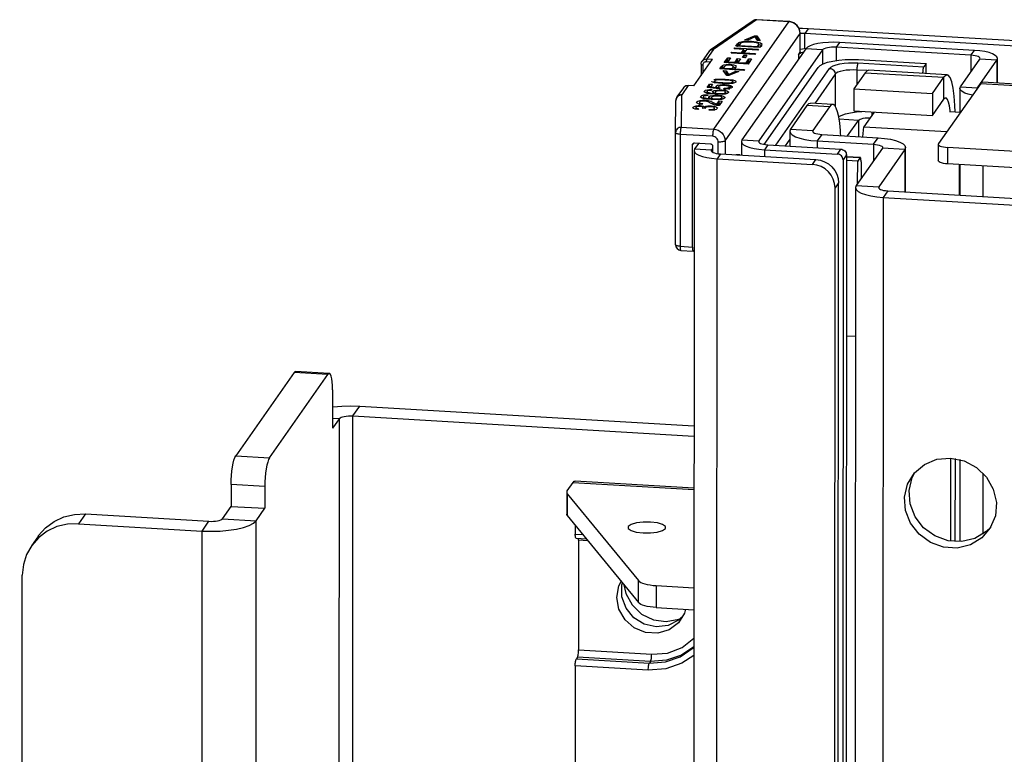
# Model space of a CAD drawing. Extents: x 50 to 2920, y 50 to 2050.
# Drawn here: x 2217 to 2324, y 1356 to 1436 of the extents above; entities that cross this region are included whole.
import ezdxf

# ---------------------------------------------------------------- set-up
doc = ezdxf.new("R2010")
doc.units = 0
doc.header["$MEASUREMENT"] = 0
doc.layers.get('0').update_dxf_attribs({"linetype": 'CONTINUOUS'})

msp = doc.modelspace()

# ---------------------------------------------------------------- linework, layer by layer
at = {"color": 7, "linetype": 'CONTINUOUS'}
for p, q in [((2296.901, 1436.04), (2292.214, 1432.809)), ((2300.442, 1435.831), (2296.901, 1436.04)), ((2300.478, 1435.856), (2296.938, 1436.065)), ((2296.546, 1435.956), (2291.859, 1432.726)), ((2292.248, 1424.132), (2300.442, 1435.831)), ((2302.535, 1435.085), (2302.163, 1434.553)), ((2601.959, 1417.401), (2302.535, 1435.085)), ((2293.472, 1422.864), (2301.666, 1434.562)), ((2295.622, 1433.87), (2296.697, 1434.318)), ((2295.954, 1433.85), (2295.622, 1433.87)), ((2296.746, 1434.214), (2295.954, 1433.85)), ((2296.697, 1434.318), (2296.93, 1434.304)), ((2296.697, 1434.192), (2296.697, 1434.318)), ((2296.985, 1433.79), (2296.746, 1434.214)), ((2296.827, 1434.071), (2296.93, 1434.064)), ((2296.93, 1434.304), (2297.317, 1433.77)), ((2296.93, 1434.064), (2296.93, 1434.304)), ((2296.93, 1434.064), (2297.136, 1433.781)), ((2301.665, 1432.528), (2301.666, 1434.562)), ((2301.678, 1432.564), (2301.679, 1434.598)), ((2302.162, 1432.932), (2302.163, 1434.553)), ((2601.586, 1416.869), (2302.163, 1434.553)), ((2294.456, 1432.897), (2294.53, 1433.003)), ((2295.52, 1432.834), (2294.456, 1432.897)), ((2294.53, 1433.003), (2297.123, 1432.85)), ((2294.53, 1432.893), (2294.53, 1433.003)), ((2294.651, 1433.176), (2294.831, 1433.433)), ((2297.244, 1433.023), (2294.651, 1433.176)), ((2294.812, 1433.167), (2294.831, 1433.193)), ((2294.831, 1433.193), (2294.831, 1433.433)), ((2294.961, 1433.324), (2294.961, 1433.563)), ((2295.131, 1433.416), (2295.024, 1433.264)), ((2295.024, 1433.264), (2297.019, 1433.146)), ((2295.024, 1433.154), (2295.024, 1433.264)), ((2295.223, 1433.524), (2295.223, 1433.661)), ((2295.263, 1432.469), (2295.52, 1432.834)), ((2302.27, 1432.885), (2295.318, 1422.96)), ((2295.519, 1432.595), (2295.52, 1432.834)), ((2295.819, 1432.817), (2295.563, 1432.451)), ((2297.049, 1432.744), (2295.819, 1432.817)), ((2296.365, 1433.604), (2296.365, 1433.61)), ((2297.317, 1433.77), (2296.985, 1433.79)), ((2297.019, 1433.146), (2297.127, 1433.301)), ((2297.019, 1433.036), (2297.019, 1433.146)), ((2297.123, 1432.85), (2297.049, 1432.744)), ((2297.106, 1433.031), (2297.127, 1433.062)), ((2297.127, 1433.062), (2297.127, 1433.301)), ((2297.127, 1433.062), (2297.155, 1433.15)), ((2304.108, 1432.777), (2297.155, 1422.851)), ((2297.163, 1433.12), (2297.164, 1433.419)), ((2297.432, 1433.292), (2297.244, 1433.023)), ((2304.108, 1432.777), (2302.27, 1432.885)), ((2304.108, 1432.777), (2304.107, 1431.231)), ((2305.954, 1433.591), (2305.581, 1433.059)), ((2320.282, 1432.191), (2305.581, 1433.059)), ((2305.581, 1433.059), (2305.581, 1431.622)), ((2320.655, 1432.722), (2305.954, 1433.591)), ((2290.059, 1428.839), (2292.095, 1431.746)), ((2291.666, 1432.536), (2290.97, 1431.543)), ((2292.178, 1432.775), (2291.482, 1431.782)), ((2291.482, 1431.782), (2292.095, 1431.746)), ((2291.859, 1432.726), (2291.666, 1432.536)), ((2293.398, 1431.387), (2293.768, 1431.916)), ((2293.768, 1431.916), (2294.068, 1431.898)), ((2293.768, 1431.677), (2293.768, 1431.916)), ((2294.068, 1431.898), (2293.771, 1431.475)), ((2294.125, 1432.426), (2294.2, 1432.532)), ((2296.719, 1432.273), (2294.125, 1432.426)), ((2294.2, 1432.532), (2295.263, 1432.469)), ((2294.2, 1432.421), (2294.2, 1432.532)), ((2294.569, 1431.428), (2294.845, 1431.822)), ((2294.845, 1431.822), (2295.144, 1431.805)), ((2294.845, 1431.583), (2294.845, 1431.822)), ((2295.144, 1431.805), (2294.868, 1431.41)), ((2295.263, 1432.359), (2295.263, 1432.469)), ((2295.35, 1432.353), (2295.519, 1432.595)), ((2295.372, 1431.931), (2295.567, 1432.21)), ((2295.671, 1431.914), (2295.372, 1431.931)), ((2295.519, 1432.705), (2295.732, 1432.693)), ((2295.533, 1431.922), (2295.567, 1431.971)), ((2295.563, 1432.451), (2296.793, 1432.378)), ((2295.563, 1432.341), (2295.563, 1432.451)), ((2295.567, 1432.21), (2295.866, 1432.193)), ((2295.567, 1431.971), (2295.567, 1432.21)), ((2295.567, 1431.971), (2295.705, 1431.963)), ((2295.866, 1432.193), (2295.671, 1431.914)), ((2295.766, 1431.357), (2296.076, 1431.8)), ((2296.375, 1431.782), (2295.991, 1431.234)), ((2296.076, 1431.8), (2296.375, 1431.782)), ((2296.076, 1431.56), (2296.076, 1431.8)), ((2296.793, 1432.378), (2296.719, 1432.273)), ((2301.467, 1432.244), (2301.665, 1432.528)), ((2301.467, 1432.244), (2301.467, 1431.738)), ((2308.031, 1431.718), (2315.382, 1431.284)), ((2319.149, 1428.751), (2321.259, 1431.764)), ((2320.282, 1432.191), (2320.655, 1432.722)), ((2320.282, 1432.191), (2320.282, 1430.368)), ((2323.097, 1431.655), (2321.259, 1431.764)), ((2323.158, 1429.156), (2323.159, 1431.835)), ((2290.864, 1431.206), (2290.864, 1429.989)), ((2291.065, 1431.135), (2291.064, 1430.275)), ((2291.884, 1431.445), (2291.433, 1431.472)), ((2292.913, 1430.694), (2293.106, 1430.97)), ((2295.506, 1430.541), (2292.913, 1430.694)), ((2293.073, 1430.685), (2293.106, 1430.731)), ((2293.106, 1430.731), (2293.106, 1430.97)), ((2293.208, 1430.84), (2293.208, 1431.08)), ((2293.411, 1430.962), (2293.286, 1430.782)), ((2293.286, 1430.672), (2293.286, 1430.782)), ((2293.286, 1430.782), (2294.217, 1430.727)), ((2295.991, 1431.234), (2293.398, 1431.387)), ((2293.559, 1431.377), (2293.768, 1431.677)), ((2293.768, 1431.677), (2293.907, 1431.668)), ((2293.771, 1431.475), (2294.569, 1431.428)), ((2293.771, 1431.365), (2293.771, 1431.475)), ((2294.049, 1431.095), (2294.049, 1431.208)), ((2294.217, 1430.727), (2294.344, 1430.908)), ((2294.217, 1430.617), (2294.217, 1430.727)), ((2294.304, 1430.612), (2294.343, 1430.669)), ((2294.343, 1430.669), (2294.344, 1430.908)), ((2294.343, 1430.669), (2294.365, 1430.732)), ((2294.368, 1430.702), (2294.368, 1431.001)), ((2294.645, 1430.894), (2294.516, 1430.71)), ((2294.516, 1430.71), (2295.58, 1430.647)), ((2294.516, 1430.6), (2294.516, 1430.71)), ((2294.569, 1431.318), (2294.569, 1431.428)), ((2294.656, 1431.313), (2294.845, 1431.583)), ((2294.845, 1431.583), (2294.983, 1431.575)), ((2294.868, 1431.41), (2295.766, 1431.357)), ((2294.868, 1431.3), (2294.868, 1431.41)), ((2295.58, 1430.647), (2295.506, 1430.541)), ((2295.766, 1431.247), (2295.766, 1431.357)), ((2295.853, 1431.242), (2296.076, 1431.56)), ((2296.076, 1431.56), (2296.214, 1431.552)), ((2297.726, 1422.471), (2303.611, 1430.871)), ((2298.998, 1422.373), (2304.872, 1430.76)), ((2307.966, 1431.352), (2315.133, 1430.929)), ((2315.382, 1431.284), (2315.133, 1430.929)), ((2315.381, 1430.174), (2315.382, 1431.284)), ((2320.986, 1428.642), (2323.097, 1431.655)), ((2323.097, 1431.655), (2323.096, 1429.159)), ((2293.277, 1430.522), (2293.609, 1430.503)), ((2293.665, 1429.989), (2293.277, 1430.522)), ((2293.459, 1430.272), (2293.609, 1430.264)), ((2293.609, 1430.503), (2293.848, 1430.078)), ((2293.609, 1430.264), (2293.609, 1430.503)), ((2293.609, 1430.264), (2293.767, 1429.983)), ((2293.897, 1429.975), (2293.665, 1429.989)), ((2293.848, 1430.078), (2294.64, 1430.442)), ((2293.848, 1429.978), (2293.848, 1430.078)), ((2294.972, 1430.422), (2293.897, 1429.975)), ((2294.64, 1430.442), (2294.972, 1430.422)), ((2294.64, 1430.284), (2294.64, 1430.442)), ((2305.485, 1430.125), (2303.252, 1426.938)), ((2305.485, 1430.125), (2305.483, 1426.645)), ((2308.744, 1430.288), (2307.502, 1428.516)), ((2307.842, 1430.577), (2307.841, 1429)), ((2308.969, 1430.51), (2307.842, 1430.577)), ((2308.744, 1430.288), (2317.319, 1429.782)), ((2317.685, 1430.038), (2309.109, 1430.545)), ((2316.078, 1428.009), (2317.319, 1429.782)), ((2317.318, 1427.389), (2317.319, 1429.782)), ((2288.934, 1428.636), (2288.238, 1427.643)), ((2289.446, 1428.875), (2288.751, 1427.883)), ((2290.059, 1428.839), (2289.446, 1428.875)), ((2290.066, 1428.85), (2289.461, 1428.886)), ((2291.544, 1428.691), (2291.794, 1429.047)), ((2292.82, 1428.536), (2291.544, 1428.691)), ((2291.699, 1428.673), (2291.793, 1428.808)), ((2291.793, 1428.808), (2291.794, 1429.047)), ((2291.793, 1428.808), (2291.965, 1428.798)), ((2291.794, 1429.047), (2292.126, 1429.028)), ((2292.126, 1429.028), (2291.932, 1428.75)), ((2291.932, 1428.75), (2292.577, 1428.672)), ((2291.932, 1428.644), (2291.932, 1428.75)), ((2292.497, 1428.764), (2292.497, 1428.816)), ((2292.577, 1428.566), (2292.577, 1428.672)), ((2292.764, 1428.764), (2292.764, 1428.543)), ((2292.921, 1428.63), (2292.82, 1428.536)), ((2293.235, 1429.104), (2293.235, 1429.203)), ((2293.345, 1428.495), (2293.379, 1428.593)), ((2293.379, 1428.495), (2293.379, 1428.593)), ((2293.491, 1428.885), (2293.491, 1428.987)), ((2293.941, 1428.464), (2293.941, 1428.703)), ((2293.954, 1428.469), (2293.954, 1428.768)), ((2293.954, 1428.68), (2294.059, 1428.654)), ((2294.059, 1428.654), (2294.059, 1428.894)), ((2294.35, 1429.133), (2294.35, 1429.287)), ((2294.359, 1429.135), (2294.359, 1429.342)), ((2307.502, 1428.516), (2307.501, 1426.123)), ((2307.502, 1428.516), (2316.078, 1428.009)), ((2321.343, 1429.124), (2316.749, 1422.566)), ((2319.086, 1428.571), (2319.085, 1425.901)), ((2319.149, 1428.751), (2320.986, 1428.642)), ((2320.962, 1428.58), (2320.986, 1428.642)), ((2320.986, 1428.642), (2320.986, 1428.614)), ((2321.343, 1429.124), (2574.936, 1414.147)), ((2575.119, 1414.275), (2321.526, 1429.252)), ((2288.738, 1427.847), (2288.707, 1424.342)), ((2290.82, 1427.628), (2290.82, 1427.707)), ((2291.103, 1427.651), (2291.103, 1427.412)), ((2291.134, 1427.464), (2291.135, 1427.597)), ((2291.225, 1428.205), (2291.225, 1428.284)), ((2291.508, 1428.228), (2291.507, 1427.989)), ((2291.539, 1428.041), (2291.539, 1428.174)), ((2291.637, 1427.884), (2291.603, 1427.786)), ((2291.935, 1427.358), (2291.935, 1427.456)), ((2291.989, 1427.608), (2291.989, 1427.309)), ((2292.041, 1428.462), (2292.007, 1428.363)), ((2292.339, 1427.936), (2292.339, 1428.033)), ((2292.393, 1428.186), (2292.393, 1427.886)), ((2292.718, 1427.728), (2292.718, 1427.831)), ((2293.122, 1428.306), (2293.122, 1428.408)), ((2293.147, 1427.399), (2293.147, 1427.616)), ((2293.551, 1427.976), (2293.551, 1428.193)), ((2316.078, 1428.009), (2316.077, 1425.616)), ((2288.082, 1423.744), (2288.113, 1427.25)), ((2289.994, 1426.448), (2289.994, 1426.527)), ((2290.284, 1426.512), (2290.284, 1426.306)), ((2290.399, 1426.993), (2290.399, 1427.106)), ((2290.605, 1426.363), (2290.505, 1426.268)), ((2290.682, 1427.076), (2290.682, 1426.777)), ((2290.802, 1426.598), (2290.802, 1426.702)), ((2291.063, 1426.917), (2290.962, 1426.822)), ((2291.324, 1426.399), (2291.031, 1426.427)), ((2291.045, 1426.426), (2291.045, 1426.441)), ((2291.058, 1426.424), (2291.058, 1426.509)), ((2291.245, 1426.407), (2291.245, 1426.569)), ((2291.277, 1427.189), (2291.277, 1427.295)), ((2291.32, 1426.424), (2291.32, 1426.4)), ((2291.983, 1426.569), (2291.983, 1426.672)), ((2292.195, 1426.835), (2292.195, 1427.024)), ((2292.326, 1426.158), (2292.326, 1426.397)), ((2292.339, 1426.165), (2292.339, 1426.464)), ((2292.571, 1426.846), (2292.828, 1427.213)), ((2292.571, 1426.732), (2292.571, 1426.846)), ((2292.65, 1426.719), (2292.828, 1426.974)), ((2293.161, 1427.193), (2292.817, 1426.703)), ((2292.828, 1427.213), (2293.161, 1427.193)), ((2292.828, 1426.974), (2292.828, 1427.213)), ((2292.828, 1426.974), (2293, 1426.964)), ((2302.409, 1426.709), (2300.599, 1424.124)), ((2304.859, 1426.564), (2302.409, 1426.709)), ((2305.225, 1426.821), (2302.775, 1426.966)), ((2304.859, 1426.564), (2303.049, 1423.98)), ((2316.077, 1425.616), (2317.318, 1427.389)), ((2291.728, 1426.186), (2291.762, 1426.284)), ((2291.762, 1426.186), (2291.762, 1426.284)), ((2307.501, 1426.123), (2316.077, 1425.616)), ((2307.84, 1426.103), (2307.84, 1426.022)), ((2309.722, 1425.991), (2308.609, 1424.402)), ((2309.474, 1426.006), (2309.484, 1425.651)), ((2318.062, 1426.059), (2319.085, 1425.999)), ((2288.707, 1424.342), (2292.248, 1424.132)), ((2308.013, 1425.087), (2305.918, 1425.211)), ((2306.822, 1423.388), (2308.013, 1425.087)), ((2308.013, 1425.087), (2308.012, 1423.317)), ((2308.496, 1423.289), (2308.609, 1424.402)), ((2308.609, 1424.402), (2317.661, 1423.868)), ((2288.076, 1411.54), (2288.082, 1423.744)), ((2288.582, 1423.566), (2288.577, 1411.362)), ((2292.123, 1423.357), (2288.582, 1423.566)), ((2300.524, 1423.909), (2300.523, 1422.283)), ((2300.599, 1424.124), (2303.049, 1423.98)), ((2303.049, 1423.98), (2303.049, 1423.836)), ((2304.026, 1423.553), (2303.529, 1422.844)), ((2304.026, 1423.553), (2310.151, 1423.191)), ((2309.654, 1422.482), (2310.151, 1423.191)), ((2289.913, 1411.283), (2289.917, 1422.41)), ((2289.917, 1422.41), (2290.065, 1422.621)), ((2290.607, 1422.609), (2290.161, 1421.972)), ((2290.163, 1422.635), (2291.878, 1422.534)), ((2290.587, 1422.61), (2290.587, 1422.581)), ((2292.123, 1422.28), (2292.122, 1421.62)), ((2292.735, 1421.458), (2292.735, 1422.723)), ((2293.472, 1422.864), (2293.471, 1421.407)), ((2295.255, 1422.78), (2295.255, 1421.302)), ((2295.318, 1422.96), (2297.155, 1422.851)), ((2297.155, 1422.851), (2297.155, 1422.707)), ((2298.132, 1422.424), (2297.76, 1421.892)), ((2298.132, 1422.424), (2306.095, 1421.954)), ((2300.524, 1423.043), (2300.012, 1422.313)), ((2303.529, 1422.844), (2309.654, 1422.482)), ((2303.529, 1422.844), (2303.529, 1422.105)), ((2310.631, 1422.055), (2307.776, 1417.979)), ((2309.654, 1422.482), (2309.654, 1420.66)), ((2313.081, 1421.91), (2310.631, 1422.055)), ((2313.154, 1417.292), (2313.156, 1422.126)), ((2316.724, 1422.494), (2316.724, 1420.699)), ((2317.726, 1422.139), (2317.725, 1420.344)), ((2331.815, 1421.307), (2317.726, 1422.139)), ((2290.098, 1421.793), (2289.792, 707.485)), ((2290.161, 1421.972), (2291.998, 1421.864)), ((2292.123, 1422.041), (2291.998, 1421.864)), ((2291.998, 1421.72), (2291.998, 1421.864)), ((2292.975, 1421.437), (2292.603, 1420.905)), ((2292.975, 1421.437), (2303.388, 1420.822)), ((2295.045, 1421.323), (2294.677, 1421.345)), ((2297.76, 1421.892), (2297.759, 1421.154)), ((2297.76, 1421.892), (2305.723, 1421.422)), ((2305.723, 1421.422), (2306.095, 1421.954)), ((2306.707, 1421.319), (2306.335, 1420.788)), ((2306.707, 1421.319), (2306.45, 820.035)), ((2308.217, 1421.029), (2306.707, 1421.118)), ((2308.181, 1421.003), (2306.707, 1421.09)), ((2308.181, 1421.003), (2307.932, 1420.649)), ((2313.081, 1421.91), (2310.226, 1417.834)), ((2313.081, 1421.91), (2313.079, 1417.296)), ((2292.296, 706.597), (2292.603, 1420.905)), ((2292.603, 1420.905), (2303.016, 1420.29)), ((2303.016, 1420.29), (2303.388, 1420.822)), ((2306.335, 1420.788), (2306.077, 818.85)), ((2307.932, 1420.649), (2306.707, 1420.721)), ((2307.931, 1418.201), (2307.932, 1420.649)), ((2308.304, 1420.582), (2308.304, 1418.732)), ((2331.814, 1419.512), (2317.725, 1420.344)), ((2319.019, 1416.945), (2319.021, 1420.268)), ((2319.083, 1420.264), (2319.081, 1416.942)), ((2321.587, 1420.116), (2321.586, 1416.794)), ((2305.207, 816.085), (2305.465, 1417.752)), ((2305.838, 1418.284), (2305.465, 1417.752)), ((2305.58, 817.27), (2305.838, 1418.284)), ((2307.701, 1417.763), (2307.446, 823.203)), ((2307.776, 1417.979), (2310.226, 1417.834)), ((2310.226, 1417.834), (2310.226, 1417.69)), ((2310.706, 1416.698), (2310.454, 829.995)), ((2311.203, 1417.407), (2310.706, 1416.698)), ((2310.706, 1416.698), (2570.425, 1401.359)), ((2311.203, 1417.407), (2570.921, 1402.068)), ((2288.577, 1411.362), (2289.913, 1411.283)), ((2288.665, 1410.915), (2290, 1410.836)), ((2290.037, 1410.862), (2290.094, 1410.944)), ((2307.694, 1401.519), (2306.699, 1401.577)), ((2246.52, 1397.615), (2240.139, 1388.505)), ((2243.814, 1388.288), (2250.195, 1397.398)), ((2250.195, 1397.398), (2246.52, 1397.615)), ((2250.342, 1397.501), (2246.666, 1397.718)), ((2250.691, 1395.714), (2250.69, 1393.321)), ((2250.69, 1393.321), (2250.689, 1391.527)), ((2252.907, 1392.872), (2253.652, 1393.936)), ((2253.652, 1393.936), (2290.086, 1391.784)), ((2251.434, 1392.59), (2250.689, 1391.527)), ((2250.69, 1392.634), (2251.434, 1392.59)), ((2251.148, 726.142), (2251.434, 1392.59)), ((2252.622, 726.424), (2252.907, 1392.872)), ((2252.907, 1392.872), (2290.085, 1390.677)), ((2240.139, 1388.505), (2243.814, 1388.288)), ((2318.046, 1388.266), (2318.042, 1379.217)), ((2318.542, 1388.212), (2318.538, 1379.164)), ((2319.069, 1388.102), (2319.065, 1379.16)), ((2321.573, 1386.643), (2321.57, 1379.98)), ((2276.267, 1384.698), (2276.903, 1385.606)), ((2276.903, 1385.606), (2290.083, 1384.828)), ((2290.083, 1384.995), (2277.122, 1385.76)), ((2239.641, 1385.403), (2239.64, 1383.01)), ((2243.316, 1385.186), (2239.641, 1385.403)), ((2243.316, 1385.186), (2243.315, 1382.793)), ((2276.217, 1384.555), (2276.216, 1382.162)), ((2276.284, 1384.388), (2276.283, 1381.995)), ((2276.284, 1384.388), (2284.034, 1374.908)), ((2238.696, 1381.663), (2239.64, 1383.01)), ((2239.64, 1383.01), (2243.315, 1382.793)), ((2242.372, 1381.446), (2243.315, 1382.793)), ((2223.747, 1382.177), (2223.002, 1381.113)), ((2223.747, 1382.177), (2237.223, 1381.381)), ((2236.478, 1380.317), (2237.223, 1381.381)), ((2238.696, 1381.663), (2242.372, 1381.446)), ((2242.084, 711.409), (2242.372, 1381.446)), ((2276.283, 1381.995), (2284.033, 1372.515)), ((2223.002, 1381.113), (2236.478, 1380.317)), ((2236.191, 710.28), (2236.478, 1380.317)), ((2277.149, 1380.936), (2277.148, 1379.978)), ((2218.625, 1379.78), (2217.88, 1378.716)), ((2277.148, 1379.978), (2277.972, 1379.929)), ((2277.236, 1379.531), (2278.351, 1379.466)), ((2277.52, 1379.313), (2277.515, 1367.348)), ((2278.524, 1379.254), (2277.52, 1379.313)), ((2216.592, 717.42), (2216.874, 1375.492)), ((2284.033, 1372.515), (2284.034, 1374.908)), ((2285.97, 1374.365), (2285.969, 1371.972)), ((2285.97, 1374.365), (2290.078, 1374.122)), ((2285.969, 1371.972), (2290.077, 1371.729)), ((2277.515, 1367.348), (2285.478, 1366.878)), ((2277.391, 1366.573), (2277.267, 1366.396)), ((2277.267, 1366.396), (2285.23, 1365.925)), ((2285.354, 1366.103), (2277.391, 1366.573)), ((2277.142, 1365.62), (2277.132, 1341.69)), ((2285.105, 1365.15), (2277.142, 1365.62)), ((2285.354, 1366.103), (2285.23, 1365.925))]:
    msp.add_line(p, q, dxfattribs=at)
at = {"color": 7, "linetype": 'CONTINUOUS', "flags": 128}
for points in [[(2296.901, 1436.04), (2296.789, 1436.042), (2296.681, 1436.021), (2296.581, 1435.978), (2296.546, 1435.956)], [(2296.938, 1436.065), (2296.925, 1436.063), (2296.901, 1436.04)], [(2300.478, 1435.856), (2300.466, 1435.854), (2300.442, 1435.831)], [(2301.666, 1434.562), (2301.643, 1434.797), (2301.573, 1435.025), (2301.46, 1435.239), (2301.308, 1435.429), (2301.122, 1435.589), (2300.911, 1435.712), (2300.681, 1435.794), (2300.442, 1435.831)], [(2301.679, 1434.598), (2301.591, 1435.054), (2301.346, 1435.443), (2300.97, 1435.725), (2300.537, 1435.852), (2300.478, 1435.856)], [(2302.535, 1435.085), (2301.926, 1435.103), (2301.57, 1435.098)], [(2301.679, 1434.598), (2301.679, 1434.597), (2301.666, 1434.562)], [(2302.163, 1434.553), (2301.919, 1434.56), (2301.679, 1434.554)], [(2292.214, 1432.809), (2292.102, 1432.811), (2291.993, 1432.791), (2291.894, 1432.747), (2291.859, 1432.726)], [(2292.214, 1432.809), (2292.208, 1432.805), (2292.203, 1432.801), (2292.198, 1432.797), (2292.193, 1432.792), (2292.189, 1432.788), (2292.185, 1432.784), (2292.181, 1432.78), (2292.178, 1432.775)], [(2294.831, 1433.433), (2294.892, 1433.507), (2294.961, 1433.563)], [(2294.831, 1433.193), (2294.892, 1433.267), (2294.961, 1433.324)], [(2294.961, 1433.563), (2295.087, 1433.623), (2295.223, 1433.661)], [(2294.961, 1433.324), (2295.087, 1433.384), (2295.113, 1433.391)], [(2295.271, 1433.537), (2295.176, 1433.471), (2295.131, 1433.416)], [(2295.223, 1433.661), (2295.515, 1433.708), (2295.842, 1433.727), (2296.365, 1433.716)], [(2296.285, 1433.611), (2295.669, 1433.614), (2295.446, 1433.586), (2295.271, 1433.537)], [(2297.068, 1433.489), (2296.667, 1433.577), (2296.285, 1433.611)], [(2296.365, 1433.716), (2296.91, 1433.66), (2297.336, 1433.548), (2297.47, 1433.423), (2297.432, 1433.292)], [(2297.127, 1433.301), (2297.161, 1433.409), (2297.068, 1433.489)], [(2297.164, 1433.354), (2297.336, 1433.309), (2297.47, 1433.184), (2297.463, 1433.16)], [(2301.678, 1432.85), (2301.933, 1432.897), (2302.329, 1432.954)], [(2305.954, 1433.591), (2305.344, 1433.609), (2304.735, 1433.592), (2304.148, 1433.542), (2303.606, 1433.459), (2303.131, 1433.347), (2302.741, 1433.211), (2302.45, 1433.055), (2302.27, 1432.885)], [(2305.581, 1433.059), (2305.338, 1433.066), (2305.094, 1433.06), (2304.859, 1433.039), (2304.642, 1433.006), (2304.452, 1432.962), (2304.296, 1432.907), (2304.18, 1432.845), (2304.108, 1432.777)], [(2290.971, 1431.544), (2290.973, 1431.546), (2291.049, 1431.633), (2291.142, 1431.702), (2291.248, 1431.751), (2291.363, 1431.778), (2291.482, 1431.782)], [(2291.482, 1431.782), (2291.473, 1431.764), (2291.463, 1431.737), (2291.455, 1431.703), (2291.447, 1431.662), (2291.441, 1431.617), (2291.436, 1431.569), (2291.433, 1431.52), (2291.433, 1431.472)], [(2292.178, 1432.775), (2292.058, 1432.771), (2291.943, 1432.743), (2291.837, 1432.694), (2291.745, 1432.626), (2291.668, 1432.539), (2291.666, 1432.536)], [(2302.031, 1432.543), (2302.018, 1432.54), (2301.768, 1432.452), (2301.582, 1432.353), (2301.467, 1432.244)], [(2301.678, 1432.564), (2301.678, 1432.562), (2301.665, 1432.528)], [(2303.611, 1430.871), (2303.827, 1431.075), (2304.176, 1431.262), (2304.644, 1431.426), (2305.214, 1431.56), (2305.864, 1431.659), (2306.568, 1431.72), (2307.3, 1431.74), (2308.031, 1431.718)], [(2321.259, 1431.764), (2321.284, 1431.834), (2321.261, 1431.905), (2321.191, 1431.973), (2321.076, 1432.036), (2320.921, 1432.091), (2320.732, 1432.136), (2320.517, 1432.17), (2320.282, 1432.191)], [(2323.097, 1431.655), (2323.159, 1431.832), (2323.101, 1432.008), (2322.926, 1432.178), (2322.639, 1432.335), (2322.252, 1432.473), (2321.78, 1432.586), (2321.24, 1432.67), (2320.655, 1432.722)], [(2290.869, 1431.22), (2290.864, 1431.206), (2290.864, 1431.206)], [(2290.864, 1431.206), (2290.869, 1431.192), (2290.883, 1431.178), (2290.906, 1431.166), (2290.937, 1431.155), (2290.975, 1431.146), (2291.018, 1431.139), (2291.065, 1431.135)], [(2290.869, 1431.22), (2290.881, 1431.336), (2290.916, 1431.446), (2290.971, 1431.544)], [(2291.433, 1431.472), (2291.361, 1431.469), (2291.292, 1431.453), (2291.228, 1431.424), (2291.173, 1431.382), (2291.127, 1431.331), (2291.093, 1431.271), (2291.072, 1431.204), (2291.065, 1431.135)], [(2293.106, 1430.97), (2293.155, 1431.032), (2293.208, 1431.08)], [(2293.106, 1430.731), (2293.155, 1430.793), (2293.208, 1430.84)], [(2293.208, 1431.08), (2293.356, 1431.152), (2293.596, 1431.199), (2293.82, 1431.213), (2294.049, 1431.208)], [(2293.208, 1430.84), (2293.356, 1430.913), (2293.381, 1430.918)], [(2293.495, 1431.047), (2293.441, 1431), (2293.411, 1430.962)], [(2293.985, 1431.102), (2293.828, 1431.105), (2293.675, 1431.094), (2293.571, 1431.075), (2293.495, 1431.047)], [(2294.344, 1430.908), (2294.368, 1430.978), (2294.304, 1431.046), (2294.164, 1431.083), (2293.985, 1431.102)], [(2294.049, 1431.208), (2294.409, 1431.162), (2294.645, 1431.072), (2294.645, 1430.894)], [(2294.368, 1430.928), (2294.409, 1430.923), (2294.645, 1430.833)], [(2304.872, 1430.76), (2305.024, 1430.902), (2305.268, 1431.033), (2305.596, 1431.148), (2305.995, 1431.242), (2306.449, 1431.311), (2306.942, 1431.354), (2307.455, 1431.368), (2307.966, 1431.352)], [(2304.872, 1430.76), (2304.992, 1430.741), (2305.107, 1430.701), (2305.213, 1430.639), (2305.305, 1430.559), (2305.382, 1430.464), (2305.438, 1430.357), (2305.473, 1430.243), (2305.485, 1430.125)], [(2307.966, 1431.352), (2307.942, 1431.306), (2307.919, 1431.239), (2307.897, 1431.153), (2307.879, 1431.052), (2307.863, 1430.939), (2307.852, 1430.819), (2307.845, 1430.697), (2307.842, 1430.577)], [(2315.133, 1430.929), (2315.109, 1430.883), (2315.086, 1430.816), (2315.064, 1430.73), (2315.045, 1430.629), (2315.03, 1430.516), (2315.018, 1430.396), (2315.011, 1430.274), (2315.009, 1430.196)], [(2292.271, 1429.55), (2292.401, 1429.577), (2292.615, 1429.597), (2293.506, 1429.587)], [(2293.506, 1429.587), (2294.34, 1429.496), (2294.506, 1429.453), (2294.623, 1429.397), (2294.668, 1429.334), (2294.649, 1429.269)], [(2307.842, 1430.577), (2307.452, 1430.589), (2307.062, 1430.578), (2306.686, 1430.546), (2306.34, 1430.493), (2306.036, 1430.421), (2305.786, 1430.334), (2305.6, 1430.234), (2305.485, 1430.125)], [(2308.744, 1430.288), (2308.986, 1430.519), (2309.109, 1430.545)], [(2318.555, 1426.03), (2318.535, 1426.705), (2318.465, 1427.726), (2318.35, 1428.597), (2318.196, 1429.283), (2318.008, 1429.758), (2317.794, 1430.005), (2317.561, 1430.012), (2317.319, 1429.782)], [(2289.446, 1428.875), (2289.327, 1428.871), (2289.212, 1428.844), (2289.106, 1428.795), (2289.013, 1428.726), (2288.937, 1428.64), (2288.934, 1428.636)], [(2289.461, 1428.886), (2289.226, 1428.854), (2289.024, 1428.737), (2288.963, 1428.656)], [(2289.446, 1428.875), (2289.456, 1428.885), (2289.461, 1428.886)], [(2293.169, 1429.106), (2292.333, 1429.198), (2292.167, 1429.241), (2292.051, 1429.296), (2292.023, 1429.334)], [(2292.127, 1429.26), (2292.221, 1429.3), (2292.312, 1429.319)], [(2292.322, 1429.406), (2292.313, 1429.373), (2292.336, 1429.34), (2292.429, 1429.295)], [(2293.437, 1429.491), (2292.796, 1429.511), (2292.637, 1429.503), (2292.493, 1429.482), (2292.381, 1429.449), (2292.322, 1429.406)], [(2292.429, 1429.295), (2292.861, 1429.23), (2293.235, 1429.203)], [(2292.577, 1428.672), (2292.49, 1428.751), (2292.497, 1428.816)], [(2292.497, 1428.816), (2292.648, 1428.911), (2292.934, 1428.973), (2293.208, 1428.993), (2293.491, 1428.987)], [(2292.577, 1428.627), (2292.648, 1428.671), (2292.764, 1428.697)], [(2292.778, 1428.772), (2292.764, 1428.729), (2292.793, 1428.687), (2292.921, 1428.63)], [(2293.443, 1428.89), (2293.196, 1428.894), (2292.966, 1428.868), (2292.841, 1428.825), (2292.778, 1428.772)], [(2294.282, 1429.116), (2293.662, 1429.088), (2293.169, 1429.106)], [(2293.235, 1429.203), (2293.875, 1429.183), (2294.034, 1429.19), (2294.177, 1429.211), (2294.29, 1429.244), (2294.35, 1429.287)], [(2294.24, 1428.685), (2294.115, 1428.592), (2293.868, 1428.524), (2293.615, 1428.497), (2293.345, 1428.495)], [(2293.379, 1428.593), (2293.589, 1428.597), (2293.78, 1428.622), (2293.886, 1428.658), (2293.941, 1428.703)], [(2294.35, 1429.287), (2294.352, 1429.333), (2294.292, 1429.376), (2294.189, 1429.412), (2294.052, 1429.437), (2293.437, 1429.491)], [(2293.941, 1428.703), (2293.937, 1428.777), (2293.803, 1428.84), (2293.636, 1428.872), (2293.443, 1428.89)], [(2293.491, 1428.987), (2293.837, 1428.949), (2294.059, 1428.894)], [(2294.059, 1428.894), (2294.248, 1428.783), (2294.24, 1428.685)], [(2294.649, 1429.269), (2294.504, 1429.171), (2294.282, 1429.116)], [(2320.434, 1427.826), (2319.994, 1427.933), (2319.607, 1428.071), (2319.32, 1428.228), (2319.144, 1428.398), (2319.086, 1428.574), (2319.149, 1428.751)], [(2321.343, 1429.124), (2321.433, 1429.22), (2321.52, 1429.252), (2321.526, 1429.252)], [(2288.738, 1427.847), (2288.616, 1427.836), (2288.499, 1427.802), (2288.391, 1427.747), (2288.296, 1427.672), (2288.218, 1427.582), (2288.161, 1427.478), (2288.125, 1427.366), (2288.113, 1427.25)], [(2288.238, 1427.643), (2288.134, 1427.418), (2288.113, 1427.254)], [(2288.751, 1427.883), (2288.631, 1427.878), (2288.516, 1427.851), (2288.41, 1427.802), (2288.317, 1427.733), (2288.241, 1427.647), (2288.236, 1427.64)], [(2288.751, 1427.883), (2288.748, 1427.878), (2288.745, 1427.874), (2288.743, 1427.869), (2288.741, 1427.865), (2288.74, 1427.86), (2288.739, 1427.856), (2288.738, 1427.852), (2288.738, 1427.847)], [(2290.98, 1427.498), (2290.808, 1427.61), (2290.82, 1427.707)], [(2290.82, 1427.707), (2290.934, 1427.792), (2291.158, 1427.856), (2291.389, 1427.881), (2291.637, 1427.884)], [(2292.007, 1427.352), (2291.387, 1427.409), (2290.98, 1427.498)], [(2291.115, 1427.683), (2291.106, 1427.634), (2291.135, 1427.597)], [(2291.312, 1427.767), (2291.171, 1427.726), (2291.115, 1427.683)], [(2291.135, 1427.597), (2291.3, 1427.535), (2291.527, 1427.492), (2291.935, 1427.456)], [(2291.384, 1428.075), (2291.212, 1428.187), (2291.225, 1428.284)], [(2291.225, 1428.284), (2291.338, 1428.369), (2291.562, 1428.433), (2291.793, 1428.458), (2292.041, 1428.462)], [(2291.603, 1427.786), (2291.436, 1427.781), (2291.312, 1427.767)], [(2292.412, 1427.929), (2291.791, 1427.986), (2291.384, 1428.075)], [(2291.519, 1428.26), (2291.51, 1428.211), (2291.539, 1428.174)], [(2291.717, 1428.344), (2291.576, 1428.303), (2291.519, 1428.26)], [(2291.539, 1428.174), (2291.704, 1428.112), (2291.931, 1428.069), (2292.339, 1428.033)], [(2292.007, 1428.363), (2291.84, 1428.358), (2291.717, 1428.344)], [(2291.721, 1427.659), (2291.872, 1427.753), (2292.159, 1427.816), (2292.434, 1427.836), (2292.718, 1427.831)], [(2291.935, 1427.456), (2291.726, 1427.562), (2291.721, 1427.659)], [(2292.002, 1427.614), (2292.001, 1427.545), (2292.105, 1427.482), (2292.249, 1427.446), (2292.428, 1427.427)], [(2292.661, 1427.734), (2292.416, 1427.737), (2292.191, 1427.709), (2292.066, 1427.667), (2292.002, 1427.614)], [(2293.439, 1427.541), (2293.319, 1427.452), (2293.091, 1427.382), (2292.787, 1427.344), (2292.007, 1427.352)], [(2292.125, 1428.236), (2292.277, 1428.33), (2292.563, 1428.393), (2292.838, 1428.414), (2293.122, 1428.408)], [(2292.339, 1428.033), (2292.13, 1428.139), (2292.125, 1428.236)], [(2293.065, 1428.311), (2292.82, 1428.314), (2292.595, 1428.287), (2292.47, 1428.244), (2292.406, 1428.192)], [(2292.406, 1428.192), (2292.406, 1428.122), (2292.509, 1428.059), (2292.653, 1428.023), (2292.832, 1428.004)], [(2293.843, 1428.118), (2293.723, 1428.029), (2293.495, 1427.959), (2293.192, 1427.921), (2292.412, 1427.929)], [(2292.428, 1427.427), (2292.685, 1427.426), (2292.924, 1427.454), (2293.062, 1427.497), (2293.135, 1427.551)], [(2293.135, 1427.551), (2293.13, 1427.623), (2293.005, 1427.684), (2292.846, 1427.716), (2292.661, 1427.734)], [(2292.718, 1427.831), (2293.074, 1427.789), (2293.345, 1427.71), (2293.449, 1427.628), (2293.439, 1427.541)], [(2292.832, 1428.004), (2293.09, 1428.004), (2293.328, 1428.031), (2293.466, 1428.074), (2293.539, 1428.129)], [(2293.539, 1428.129), (2293.534, 1428.2), (2293.41, 1428.261), (2293.25, 1428.294), (2293.065, 1428.311)], [(2293.122, 1428.408), (2293.478, 1428.366), (2293.75, 1428.288), (2293.853, 1428.206), (2293.843, 1428.118)], [(2318.019, 1425.998), (2318.005, 1426.155), (2317.937, 1426.678), (2317.844, 1427.089), (2317.732, 1427.375), (2317.603, 1427.522), (2317.463, 1427.527), (2317.318, 1427.389)], [(2290.505, 1426.268), (2290.232, 1426.314), (2290.041, 1426.386), (2289.977, 1426.456), (2289.994, 1426.527)], [(2289.994, 1426.527), (2290.109, 1426.611), (2290.327, 1426.676), (2290.556, 1426.702), (2290.802, 1426.702)], [(2290.295, 1426.512), (2290.291, 1426.459), (2290.367, 1426.41), (2290.475, 1426.382), (2290.605, 1426.363)], [(2290.746, 1426.605), (2290.574, 1426.604), (2290.423, 1426.58), (2290.34, 1426.55), (2290.295, 1426.512)], [(2290.962, 1426.822), (2290.647, 1426.868), (2290.433, 1426.948), (2290.375, 1427.026), (2290.399, 1427.106)], [(2290.399, 1427.106), (2290.518, 1427.199), (2290.757, 1427.269), (2291.008, 1427.297), (2291.277, 1427.295)], [(2290.697, 1427.086), (2290.689, 1427.023), (2290.772, 1426.966), (2290.902, 1426.933), (2291.063, 1426.917)], [(2291.212, 1427.198), (2291.013, 1427.196), (2290.84, 1427.167), (2290.747, 1427.13), (2290.697, 1427.086)], [(2291.045, 1426.441), (2291.055, 1426.499), (2290.999, 1426.555), (2290.893, 1426.588), (2290.746, 1426.605)], [(2290.802, 1426.702), (2290.978, 1426.682), (2291.121, 1426.646), (2291.245, 1426.569)], [(2291.031, 1426.427), (2291.039, 1426.435), (2291.045, 1426.441)], [(2291.976, 1426.943), (2291.625, 1427.109), (2291.446, 1427.165), (2291.212, 1427.198)], [(2291.245, 1426.569), (2291.386, 1426.628), (2291.596, 1426.666), (2291.788, 1426.677), (2291.983, 1426.672)], [(2291.277, 1427.295), (2291.62, 1427.25), (2291.883, 1427.171), (2292.195, 1427.024)], [(2291.332, 1426.464), (2291.32, 1426.428), (2291.324, 1426.399)], [(2291.913, 1426.576), (2291.695, 1426.576), (2291.5, 1426.548), (2291.39, 1426.51), (2291.332, 1426.464)], [(2292.623, 1426.376), (2292.496, 1426.284), (2292.248, 1426.217), (2291.997, 1426.189), (2291.728, 1426.186)], [(2291.762, 1426.284), (2291.973, 1426.291), (2292.166, 1426.315), (2292.271, 1426.352), (2292.326, 1426.397)], [(2292.326, 1426.397), (2292.328, 1426.464), (2292.225, 1426.524), (2292.085, 1426.558), (2291.913, 1426.576)], [(2292.594, 1426.726), (2292.332, 1426.787), (2292.195, 1426.835), (2292.078, 1426.888), (2291.976, 1426.943)], [(2291.983, 1426.672), (2292.324, 1426.628), (2292.559, 1426.543), (2292.64, 1426.462), (2292.623, 1426.376)], [(2292.195, 1427.024), (2292.311, 1426.961), (2292.387, 1426.921), (2292.471, 1426.882), (2292.571, 1426.846)], [(2292.817, 1426.703), (2292.688, 1426.713), (2292.594, 1426.726)], [(2302.409, 1426.709), (2302.607, 1426.915), (2302.775, 1426.966)], [(2306.047, 1423.99), (2305.976, 1424.78), (2305.876, 1425.462), (2305.75, 1426.02), (2305.601, 1426.438), (2305.433, 1426.706), (2305.25, 1426.818), (2305.057, 1426.771), (2304.859, 1426.564)], [(2305.87, 1425.494), (2306.127, 1425.622), (2306.596, 1425.786), (2307.166, 1425.92), (2307.815, 1426.019), (2308.373, 1426.071)], [(2308.013, 1425.087), (2308.084, 1425.155), (2308.201, 1425.217), (2308.357, 1425.272), (2308.547, 1425.316), (2308.763, 1425.35), (2308.998, 1425.37), (2309.242, 1425.376), (2309.291, 1425.376)], [(2288.707, 1424.342), (2288.585, 1424.33), (2288.468, 1424.296), (2288.36, 1424.241), (2288.265, 1424.167), (2288.187, 1424.076), (2288.129, 1423.973), (2288.094, 1423.861), (2288.082, 1423.744)], [(2288.707, 1424.342), (2288.683, 1424.295), (2288.659, 1424.228), (2288.638, 1424.142), (2288.619, 1424.041), (2288.604, 1423.928), (2288.592, 1423.808), (2288.585, 1423.686), (2288.582, 1423.566)], [(2288.582, 1423.566), (2288.48, 1423.575), (2288.384, 1423.589), (2288.297, 1423.607), (2288.222, 1423.629), (2288.162, 1423.655), (2288.118, 1423.683), (2288.091, 1423.713), (2288.082, 1423.744)], [(2292.248, 1424.132), (2292.223, 1424.086), (2292.2, 1424.019), (2292.178, 1423.933), (2292.16, 1423.832), (2292.144, 1423.719), (2292.133, 1423.599), (2292.126, 1423.477), (2292.123, 1423.357)], [(2292.735, 1422.723), (2292.724, 1422.84), (2292.689, 1422.954), (2292.632, 1423.061), (2292.556, 1423.156), (2292.463, 1423.236), (2292.357, 1423.298), (2292.243, 1423.338), (2292.123, 1423.357)], [(2292.248, 1424.132), (2292.487, 1424.095), (2292.716, 1424.014), (2292.928, 1423.891), (2293.114, 1423.731), (2293.266, 1423.541), (2293.379, 1423.327), (2293.449, 1423.098), (2293.472, 1422.864)], [(2300.599, 1424.124), (2300.524, 1423.913), (2300.593, 1423.701), (2300.804, 1423.497), (2301.148, 1423.309), (2301.613, 1423.144), (2302.179, 1423.008), (2302.826, 1422.907), (2303.529, 1422.844)], [(2303.049, 1423.98), (2303.024, 1423.909), (2303.047, 1423.838), (2303.117, 1423.77), (2303.232, 1423.708), (2303.387, 1423.653), (2303.576, 1423.607), (2303.791, 1423.574), (2304.026, 1423.553)], [(2306.111, 1423.43), (2306.076, 1423.674), (2306.047, 1423.99)], [(2310.151, 1423.191), (2310.854, 1423.128), (2311.501, 1423.027), (2312.067, 1422.891), (2312.532, 1422.726), (2312.876, 1422.538), (2313.087, 1422.334), (2313.156, 1422.122), (2313.081, 1421.91)], [(2289.917, 1422.41), (2289.922, 1422.457), (2289.936, 1422.501), (2289.959, 1422.541), (2289.989, 1422.575), (2290.026, 1422.603), (2290.069, 1422.622), (2290.115, 1422.633), (2290.163, 1422.635)], [(2291.878, 1422.534), (2291.926, 1422.526), (2291.971, 1422.51), (2292.014, 1422.486), (2292.051, 1422.454), (2292.081, 1422.415), (2292.104, 1422.373), (2292.118, 1422.327), (2292.123, 1422.28)], [(2293.472, 1422.864), (2293.436, 1422.83), (2293.378, 1422.799), (2293.3, 1422.771), (2293.205, 1422.749), (2293.097, 1422.732), (2292.979, 1422.722), (2292.857, 1422.719), (2292.735, 1422.723)], [(2295.318, 1422.96), (2295.255, 1422.783), (2295.313, 1422.607), (2295.489, 1422.437), (2295.776, 1422.28), (2296.163, 1422.142), (2296.635, 1422.029), (2297.174, 1421.945), (2297.76, 1421.892)], [(2297.155, 1422.851), (2297.13, 1422.78), (2297.154, 1422.71), (2297.224, 1422.642), (2297.339, 1422.579), (2297.493, 1422.524), (2297.682, 1422.479), (2297.898, 1422.445), (2298.132, 1422.424)], [(2309.654, 1422.482), (2309.889, 1422.461), (2310.104, 1422.427), (2310.293, 1422.382), (2310.448, 1422.327), (2310.563, 1422.264), (2310.633, 1422.196), (2310.656, 1422.126), (2310.631, 1422.055)], [(2316.749, 1422.566), (2316.724, 1422.495), (2316.747, 1422.425), (2316.818, 1422.357), (2316.932, 1422.294), (2317.087, 1422.239), (2317.276, 1422.194), (2317.492, 1422.16), (2317.726, 1422.139)], [(2290.161, 1421.972), (2290.098, 1421.796), (2290.156, 1421.619), (2290.332, 1421.449), (2290.619, 1421.292), (2291.006, 1421.155), (2291.478, 1421.042), (2292.017, 1420.957), (2292.603, 1420.905)], [(2291.998, 1421.864), (2291.973, 1421.793), (2291.997, 1421.722), (2292.067, 1421.654), (2292.182, 1421.592), (2292.336, 1421.537), (2292.525, 1421.491), (2292.741, 1421.458), (2292.975, 1421.437)], [(2294.664, 1421.337), (2294.672, 1421.344), (2294.677, 1421.345)], [(2295.032, 1421.315), (2295.04, 1421.322), (2295.045, 1421.323)], [(2306.335, 1420.788), (2306.323, 1420.905), (2306.288, 1421.019), (2306.232, 1421.126), (2306.156, 1421.221), (2306.063, 1421.301), (2305.957, 1421.363), (2305.842, 1421.404), (2305.723, 1421.422)], [(2306.095, 1421.954), (2306.215, 1421.935), (2306.33, 1421.895), (2306.435, 1421.833), (2306.528, 1421.753), (2306.604, 1421.658), (2306.661, 1421.551), (2306.696, 1421.437), (2306.707, 1421.319)], [(2308.304, 1420.582), (2308.302, 1420.696), (2308.295, 1420.798), (2308.284, 1420.885), (2308.268, 1420.953), (2308.249, 1421.001), (2308.228, 1421.026), (2308.205, 1421.026), (2308.181, 1421.003)], [(2305.465, 1417.752), (2305.418, 1418.222), (2305.279, 1418.679), (2305.053, 1419.106), (2304.748, 1419.487), (2304.377, 1419.806), (2303.954, 1420.052), (2303.494, 1420.216), (2303.016, 1420.29)], [(2303.388, 1420.822), (2303.866, 1420.748), (2304.326, 1420.584), (2304.749, 1420.338), (2305.121, 1420.019), (2305.425, 1419.638), (2305.651, 1419.211), (2305.791, 1418.754), (2305.838, 1418.284)], [(2317.725, 1420.344), (2317.491, 1420.365), (2317.275, 1420.399), (2317.086, 1420.444), (2316.932, 1420.499), (2316.817, 1420.562), (2316.747, 1420.63), (2316.724, 1420.699)], [(2307.776, 1417.979), (2307.701, 1417.767), (2307.77, 1417.555), (2307.981, 1417.351), (2308.325, 1417.163), (2308.79, 1416.998), (2309.356, 1416.862), (2310.003, 1416.761), (2310.706, 1416.698)], [(2310.226, 1417.834), (2310.201, 1417.763), (2310.224, 1417.693), (2310.294, 1417.625), (2310.409, 1417.562), (2310.564, 1417.507), (2310.753, 1417.462), (2310.968, 1417.428), (2311.203, 1417.407)], [(2288.577, 1411.362), (2288.474, 1411.371), (2288.378, 1411.384), (2288.292, 1411.403), (2288.217, 1411.425), (2288.157, 1411.451), (2288.112, 1411.479), (2288.085, 1411.509), (2288.076, 1411.54)], [(2288.577, 1411.362), (2288.58, 1411.248), (2288.587, 1411.146), (2288.598, 1411.059), (2288.613, 1410.991), (2288.632, 1410.943), (2288.654, 1410.919), (2288.665, 1410.915)], [(2289.913, 1411.283), (2289.915, 1411.17), (2289.922, 1411.067), (2289.933, 1410.98), (2289.949, 1410.912), (2289.968, 1410.864), (2289.989, 1410.84), (2290.012, 1410.839), (2290.037, 1410.862)], [(2246.52, 1397.615), (2246.617, 1397.708), (2246.666, 1397.718)], [(2250.691, 1395.714), (2250.682, 1396.168), (2250.654, 1396.576), (2250.608, 1396.924), (2250.546, 1397.199), (2250.471, 1397.389), (2250.385, 1397.488), (2250.292, 1397.491), (2250.195, 1397.398)], [(2250.69, 1393.849), (2250.763, 1393.858), (2251.702, 1393.939), (2252.677, 1393.965), (2253.652, 1393.936)], [(2251.434, 1392.59), (2251.506, 1392.658), (2251.622, 1392.72), (2251.779, 1392.775), (2251.968, 1392.82), (2252.185, 1392.853), (2252.42, 1392.873), (2252.664, 1392.88), (2252.907, 1392.872)], [(2239.641, 1385.403), (2239.651, 1385.883), (2239.679, 1386.373), (2239.725, 1386.852), (2239.787, 1387.303), (2239.862, 1387.708), (2239.948, 1388.052), (2240.042, 1388.321), (2240.139, 1388.505)], [(2243.814, 1388.288), (2243.717, 1388.104), (2243.624, 1387.834), (2243.538, 1387.491), (2243.462, 1387.086), (2243.4, 1386.635), (2243.354, 1386.156), (2243.326, 1385.666), (2243.316, 1385.186)], [(2318.045, 1388.266), (2319.525, 1387.961), (2320.874, 1387.246), (2321.971, 1386.187), (2322.719, 1384.876), (2323.051, 1383.431), (2322.939, 1381.979), (2322.391, 1380.651), (2321.457, 1379.562), (2320.22, 1378.812), (2318.789, 1378.465), (2317.292, 1378.554), (2315.861, 1379.069), (2314.624, 1379.966), (2313.691, 1381.164), (2313.145, 1382.558), (2313.034, 1384.023), (2313.368, 1385.429), (2314.117, 1386.651), (2315.215, 1387.581), (2316.564, 1388.135), (2318.045, 1388.266)], [(2322.471, 1380.786), (2321.954, 1380.271), (2320.717, 1379.521), (2319.286, 1379.174), (2317.788, 1379.263), (2316.358, 1379.778), (2315.121, 1380.675), (2314.188, 1381.873), (2313.642, 1383.267), (2313.53, 1384.732), (2313.864, 1386.138), (2314.11, 1386.643)], [(2276.903, 1385.606), (2277.048, 1385.745), (2277.122, 1385.76)], [(2276.267, 1384.698), (2276.244, 1384.66), (2276.227, 1384.621), (2276.219, 1384.582), (2276.217, 1384.543), (2276.223, 1384.504), (2276.236, 1384.465), (2276.257, 1384.426), (2276.284, 1384.388)], [(2218.625, 1379.78), (2218.653, 1379.819), (2219.415, 1380.68), (2220.343, 1381.369), (2221.403, 1381.86), (2222.552, 1382.132), (2223.747, 1382.177)], [(2236.478, 1380.317), (2237.453, 1380.288), (2238.429, 1380.315), (2239.368, 1380.396), (2240.234, 1380.528), (2240.994, 1380.707), (2241.618, 1380.925), (2242.084, 1381.175), (2242.372, 1381.446)], [(2237.223, 1381.381), (2237.467, 1381.374), (2237.711, 1381.38), (2237.945, 1381.4), (2238.162, 1381.433), (2238.352, 1381.478), (2238.508, 1381.533), (2238.624, 1381.595), (2238.696, 1381.663)], [(2276.283, 1381.995), (2276.256, 1382.033), (2276.235, 1382.072), (2276.222, 1382.111), (2276.216, 1382.15), (2276.216, 1382.162)], [(2282.927, 1380.82), (2282.924, 1380.587), (2283.23, 1380.372), (2283.797, 1380.206), (2284.539, 1380.116), (2285.344, 1380.115), (2286.088, 1380.203), (2286.659, 1380.367), (2286.97, 1380.582), (2286.973, 1380.815), (2286.668, 1381.03), (2286.101, 1381.196), (2285.358, 1381.286), (2284.554, 1381.287), (2283.809, 1381.199), (2283.238, 1381.035), (2282.927, 1380.82)], [(2223.002, 1381.113), (2221.807, 1381.069), (2220.658, 1380.796), (2219.598, 1380.306), (2218.67, 1379.617), (2217.908, 1378.755), (2217.341, 1377.754), (2216.992, 1376.653), (2216.874, 1375.492)], [(2277.236, 1379.531), (2277.225, 1379.535), (2277.203, 1379.559), (2277.185, 1379.607), (2277.169, 1379.676), (2277.158, 1379.763), (2277.151, 1379.865), (2277.148, 1379.978)], [(2277.52, 1379.313), (2277.518, 1379.427), (2277.512, 1379.515)], [(2289.175, 1371.783), (2289.049, 1371.381), (2288.389, 1370.305), (2287.378, 1369.536), (2286.139, 1369.169), (2284.82, 1369.247), (2283.581, 1369.76), (2282.571, 1370.648), (2281.912, 1371.803), (2281.683, 1373.085), (2281.913, 1374.34), (2282.144, 1374.827)], [(2284.034, 1374.908), (2284.14, 1374.81), (2284.294, 1374.717), (2284.491, 1374.631), (2284.728, 1374.555), (2285, 1374.489), (2285.302, 1374.434), (2285.628, 1374.393), (2285.97, 1374.365)], [(2285.976, 1369.86), (2284.677, 1370.161), (2283.535, 1370.872), (2282.688, 1371.909), (2282.237, 1373.146), (2282.238, 1374.435), (2282.285, 1374.654)], [(2282.458, 1374.441), (2282.666, 1373.513), (2283.338, 1372.261), (2284.376, 1371.266), (2285.668, 1370.636), (2287.075, 1370.439), (2288.443, 1370.696), (2288.654, 1370.781)], [(2285.969, 1371.972), (2285.627, 1372), (2285.301, 1372.041), (2284.999, 1372.096), (2284.727, 1372.162), (2284.49, 1372.239), (2284.293, 1372.324), (2284.139, 1372.417), (2284.033, 1372.515)], [(2288.88, 1371.008), (2288.417, 1370.584), (2287.275, 1370.007), (2285.976, 1369.86)], [(2285.478, 1366.878), (2287.204, 1367.018), (2288.79, 1367.632), (2290.076, 1368.635)], [(2277.391, 1366.573), (2277.415, 1366.619), (2277.438, 1366.686), (2277.46, 1366.772), (2277.479, 1366.873), (2277.494, 1366.986), (2277.506, 1367.106), (2277.513, 1367.228), (2277.515, 1367.348)], [(2285.23, 1365.925), (2286.974, 1366.047), (2288.599, 1366.608), (2289.995, 1367.571), (2290.075, 1367.646)], [(2290.075, 1367.709), (2288.723, 1366.785), (2287.098, 1366.224), (2285.354, 1366.103)], [(2277.142, 1365.62), (2277.145, 1365.74), (2277.152, 1365.863), (2277.163, 1365.982), (2277.179, 1366.095), (2277.198, 1366.196), (2277.219, 1366.282), (2277.242, 1366.35), (2277.267, 1366.396)], [(2290.075, 1366.745), (2288.781, 1365.895), (2287.008, 1365.282), (2285.105, 1365.15)], [(2285.354, 1366.103), (2285.378, 1366.149), (2285.401, 1366.216), (2285.423, 1366.302), (2285.442, 1366.403), (2285.457, 1366.516), (2285.469, 1366.636), (2285.476, 1366.758), (2285.478, 1366.878)], [(2285.105, 1365.15), (2285.108, 1365.27), (2285.115, 1365.392), (2285.126, 1365.512), (2285.142, 1365.625), (2285.161, 1365.726), (2285.182, 1365.812), (2285.205, 1365.879), (2285.23, 1365.925)]]:
    msp.add_lwpolyline(points, dxfattribs=at)
at = {"color": 7, "linetype": 'CONTINUOUS'}
for centre, radius, start, end in [((2296.901, 1435.442), 0.625, 86.62011, 124.57613), ((2295.03, 1421.074), 0.25, 71.48346, 86.62011), ((2288.701, 1411.539), 0.625, 179.97543, 266.62011)]:
    msp.add_arc(centre, radius, start, end, dxfattribs=at)

doc.saveas('drawing.dxf')
